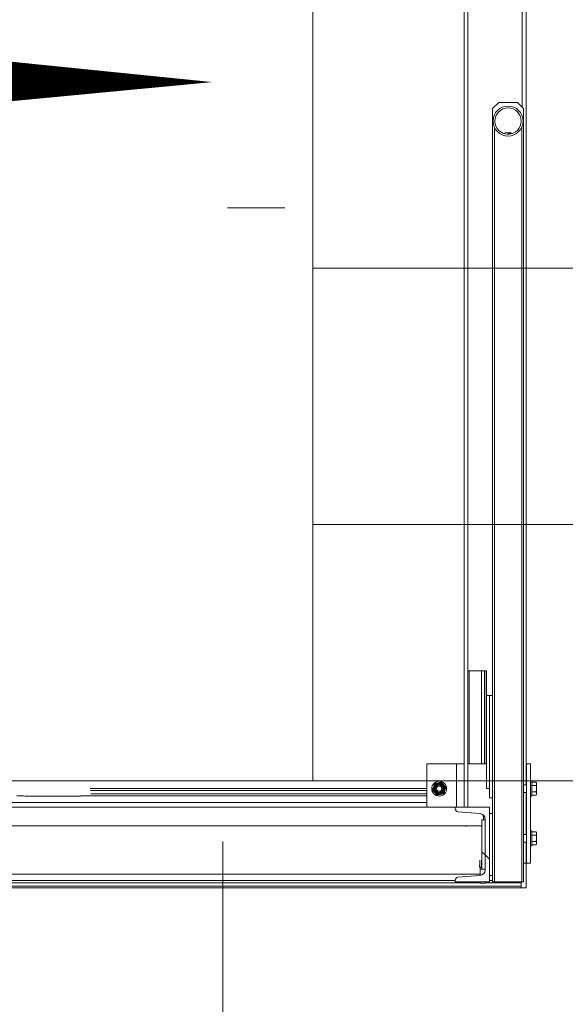
# Model space of a CAD drawing. Units: millimetres. Extents: x 2 to 56538, y -2512 to 29406.
# Drawn here: x 29594 to 30474, y 15174 to 16761 of the extents above; entities that cross this region are included whole.
import ezdxf

# ---------------------------------------------------------------- set-up
doc = ezdxf.new("R2010")
doc.units = ezdxf.units.MM
doc.layers.add('0COUPE-Longitudinale', color=7, linetype='Continuous')
doc.layers.add('22GS position porteuses', color=30, linetype='Continuous')

msp = doc.modelspace()

# ---------------------------------------------------------------- linework, layer by layer
at = {"layer": '0COUPE-Longitudinale', "color": 7, "linetype": 'Continuous', "lineweight": 15, "extrusion": (1.22465e-16, 6.12323e-17, -1)}
for p, q in [((30310.27, 17651.859, -14215.249), (30310.27, 15491.859, -14215.249)), ((30410.268, 17651.859, -14215.249), (30410.268, 15527.86, -14215.249)), ((30356.269, 16617.709, -14215.249), (30366.27, 16627.709, -14215.249)), ((30356.269, 16617.709, -14215.249), (30356.269, 15371.859, -14215.249)), ((30366.27, 16627.709, -14215.249), (30396.268, 16627.709, -14215.249)), ((30396.268, 16627.709, -14215.249), (30406.269, 16617.709, -14215.249)), ((30406.269, 15371.859, -14215.249), (30406.269, 16617.709, -14215.249)), ((30356.269, 16597.71, -14215.249), (30357.12, 16597.71, -14215.249)), ((30405.42, 16597.71, -14215.249), (30406.269, 16597.71, -14215.249)), ((30359.27, 16587.748, -14215.249), (30359.27, 15371.859, -14215.249)), ((30403.268, 15371.859, -14215.249), (30403.268, 16587.748, -14215.249)), ((30381.567, 16577.475, -14215.249), (30377.944, 16576.721, -14215.249)), ((30316.268, 15711.86, -14215.249), (30346.269, 15711.86, -14215.249)), ((30316.268, 15711.86, -14215.249), (30316.268, 15561.86, -14215.249)), ((30318.769, 15711.86, -14215.249), (30318.769, 15561.86, -14215.249)), ((30338.27, 15711.86, -14215.249), (30338.27, 15561.86, -14215.249)), ((30343.269, 15711.86, -14215.249), (30343.269, 15561.86, -14215.249)), ((30345.769, 15711.86, -14215.249), (30345.769, 15561.86, -14215.249)), ((30346.269, 15521.859, -14215.249), (30346.269, 15711.86, -14215.249)), ((30356.269, 15671.86, -14215.249), (30346.269, 15671.86, -14215.249)), ((30351.268, 15506.86, -14215.249), (30351.268, 15671.86, -14215.249)), ((30250.268, 15561.86, -14215.249), (30310.27, 15561.86, -14215.249)), ((30250.268, 15561.86, -14215.249), (30250.268, 15491.859, -14215.249)), ((30316.268, 15561.86, -14215.249), (30346.269, 15561.86, -14215.249)), ((30417.268, 15561.86, -14215.249), (30411.27, 15561.86, -14215.249)), ((30411.27, 15561.86, -14215.249), (30411.27, 15401.859, -14215.249)), ((30417.268, 15561.86, -14215.249), (30417.268, 15401.859, -14215.249)), ((29707.687, 15521.859, -14215.249), (30250.268, 15521.859, -14215.249)), ((30261.961, 15526.999, -14215.249), (30260.534, 15522.67, -14215.249)), ((30270.566, 15531.625, -14215.249), (30266.103, 15530.696, -14215.249)), ((30275.838, 15529.886, -14215.249), (30278.875, 15526.484, -14215.249)), ((30278.577, 15516.72, -14215.249), (30280.006, 15521.049, -14215.249)), ((30346.269, 15521.859, -14215.249), (30351.268, 15521.859, -14215.249)), ((30406.269, 15527.86, -14215.249), (30411.27, 15527.86, -14215.249)), ((30417.268, 15533.859, -14215.249), (30419.769, 15533.859, -14215.249)), ((30419.769, 15509.86, -14215.249), (30419.769, 15533.859, -14215.249)), ((30426.466, 15532.252, -14215.249), (30419.769, 15532.252, -14215.249)), ((30426.466, 15527.056, -14215.249), (30419.769, 15527.056, -14215.249)), ((30426.466, 15532.252, -14215.249), (30427.269, 15530.86, -14215.249)), ((30427.269, 15512.859, -14215.249), (30427.269, 15530.86, -14215.249)), ((30264.699, 15513.833, -14215.249), (30261.663, 15517.235, -14215.249)), ((30274.436, 15513.023, -14215.249), (30269.971, 15512.094, -14215.249)), ((30351.268, 15506.86, -14215.249), (30356.269, 15506.86, -14215.249)), ((30411.27, 15515.86, -14215.249), (30406.269, 15515.86, -14215.249)), ((30410.268, 15515.86, -14215.249), (30410.268, 15447.86, -14215.249)), ((30419.769, 15509.86, -14215.249), (30417.268, 15509.86, -14215.249)), ((30426.466, 15516.663, -14215.249), (30419.769, 15516.663, -14215.249)), ((30426.466, 15511.467, -14215.249), (30419.769, 15511.467, -14215.249)), ((30427.269, 15512.859, -14215.249), (30426.466, 15511.467, -14215.249)), ((30351.268, 15491.859, -14215.249), (26953.269, 15491.859, -14215.249)), ((30296.27, 15491.859, -14215.249), (30296.27, 15489.214, -14215.249)), ((30351.268, 15371.859, -14215.249), (30351.268, 15491.859, -14215.249)), ((30300.411, 15484.728, -14215.249), (30335.987, 15481.882, -14215.249)), ((30339.269, 15471.86, -14215.249), (30339.269, 15391.86, -14215.249)), ((30344.268, 15471.86, -14215.249), (30339.269, 15471.86, -14215.249)), ((30341.468, 15471.86, -14215.249), (30341.468, 15479.435, -14215.249)), ((30344.268, 15472.911, -14215.249), (30344.268, 15390.808, -14215.249)), ((30351.268, 15481.859, -14215.249), (30356.269, 15481.859, -14215.249)), ((30339.269, 15461.86, -14215.249), (29519.269, 15461.86, -14215.249)), ((30313.77, 15461.109, -14215.249), (30314.519, 15461.86, -14215.249)), ((30326.969, 15461.86, -14215.249), (30326.969, 15461.485, -14215.249)), ((30406.269, 15447.86, -14215.249), (30411.27, 15447.86, -14215.249)), ((30417.268, 15453.859, -14215.249), (30419.769, 15453.859, -14215.249)), ((30419.769, 15429.859, -14215.249), (30419.769, 15453.859, -14215.249)), ((30426.466, 15452.252, -14215.249), (30419.769, 15452.252, -14215.249)), ((30426.466, 15447.056, -14215.249), (30419.769, 15447.056, -14215.249)), ((30426.466, 15452.252, -14215.249), (30427.269, 15450.86, -14215.249)), ((30427.269, 15432.859, -14215.249), (30427.269, 15450.86, -14215.249)), ((30411.27, 15435.86, -14215.249), (30406.269, 15435.86, -14215.249)), ((30410.268, 15435.86, -14215.249), (30410.268, 15361.859, -14215.249)), ((30419.769, 15429.859, -14215.249), (30417.268, 15429.859, -14215.249)), ((30426.466, 15436.664, -14215.249), (30419.769, 15436.664, -14215.249)), ((30426.466, 15431.467, -14215.249), (30419.769, 15431.467, -14215.249)), ((30427.269, 15432.859, -14215.249), (30426.466, 15431.467, -14215.249)), ((30411.27, 15421.865, -14215.249), (30410.268, 15421.865, -14215.249)), ((30335.969, 15394.859, -14215.249), (30335.969, 15406.859, -14215.249)), ((30338.47, 15394.859, -14215.249), (30335.969, 15394.859, -14215.249)), ((30336.269, 15394.859, -14215.249), (30336.269, 15381.864, -14215.249)), ((30336.269, 15391.86, -14215.249), (30344.268, 15391.86, -14215.249)), ((30338.47, 15394.859, -14215.249), (30338.47, 15406.859, -14215.249)), ((30339.269, 15400.86, -14215.249), (30338.47, 15400.86, -14215.249)), ((30410.268, 15401.859, -14215.249), (30406.269, 15401.859, -14215.249)), ((30417.268, 15401.859, -14215.249), (30411.27, 15401.859, -14215.249)), ((30335.987, 15381.837, -14215.249), (30300.411, 15378.991, -14215.249)), ((30351.268, 15381.86, -14215.249), (30356.269, 15381.86, -14215.249)), ((26970.269, 15364.682, -14215.249), (30402.269, 15364.682, -14215.249)), ((30410.268, 15361.859, -14215.249), (26970.269, 15361.859, -14215.249)), ((30296.27, 15374.505, -14215.249), (30296.27, 15371.859, -14215.249)), ((30296.27, 15371.859, -14215.249), (30351.268, 15371.859, -14215.249)), ((30336.269, 15371.859, -14215.249), (30336.269, 15369.759, -14215.249)), ((30336.269, 15369.759, -14215.249), (30344.268, 15369.759, -14215.249)), ((30344.268, 15371.859, -14215.249), (30344.268, 15369.759, -14215.249)), ((30356.269, 15371.859, -14215.249), (30406.269, 15371.859, -14215.249)), ((30402.269, 15371.859, -14215.249), (30402.269, 15361.859, -14215.249))]:
    msp.add_line(p, q, dxfattribs=at)
at = {"layer": '0COUPE-Longitudinale', "color": 8, "linetype": 'Continuous', "lineweight": 15, "extrusion": (1.22465e-16, 6.12323e-17, -1)}
for p, q in [((30316.268, 17651.859, -14215.249), (30316.268, 15711.86, -14215.249)), ((30404.27, 17651.859, -14215.249), (30404.27, 16619.71, -14215.249)), ((30381.248, 16576.645, -14215.249), (30379.749, 16576.514, -14215.249)), ((30382.789, 16576.514, -14215.249), (30381.248, 16576.645, -14215.249)), ((30298.269, 15561.86, -14215.249), (30298.269, 15491.859, -14215.249)), ((30316.268, 15561.86, -14215.249), (30316.268, 15491.859, -14215.249)), ((29708.099, 15519.037, -14215.249), (30250.268, 15519.037, -14215.249)), ((29691.848, 15510.133, -14215.249), (30250.268, 15510.133, -14215.249)), ((29708.805, 15513.554, -14215.249), (30250.268, 15513.554, -14215.249)), ((29508.27, 15499.666, -14215.249), (30250.268, 15499.666, -14215.249)), ((29512.758, 15384.053, -14215.249), (30336.269, 15384.053, -14215.249)), ((29508.27, 15370.165, -14215.249), (30336.269, 15370.165, -14215.249)), ((29542.469, 15373.587, -14215.249), (30296.27, 15373.587, -14215.249)), ((30344.268, 15370.165, -14215.249), (30402.269, 15370.165, -14215.249)), ((30351.268, 15373.587, -14215.249), (30356.269, 15373.587, -14215.249))]:
    msp.add_line(p, q, dxfattribs=at)
at = {"layer": '0COUPE-Longitudinale', "color": 3, "linetype": 'Continuous', "lineweight": 13, "extrusion": (1.22465e-16, 6.12323e-17, -1)}
for p, q in [((30066.671, 15534.64, -14215.249), (30066.671, 17599.64, -14215.249)), ((29928.773, 16457.948, -14215.249), (30021.204, 16457.948, -14215.249)), ((29359.844, 15534.64, -14215.249), (30066.671, 15534.64, -14215.249))]:
    msp.add_line(p, q, dxfattribs=at)
at = {"layer": '0COUPE-Longitudinale', "color": 251, "linetype": 'Continuous', "lineweight": 0, "true_color": 0x5f5f5f, "extrusion": (1.22465e-16, 6.12323e-17, -1)}
for p, q in [((32951.333, 16360.64, -14215.249), (30066.671, 16360.64, -14215.249)), ((32951.333, 15947.64, -14215.249), (30066.671, 15947.64, -14215.249)), ((32951.333, 15534.64, -14215.249), (28323.755, 15534.64, -14215.249))]:
    msp.add_line(p, q, dxfattribs=at)
at = {"layer": '0COUPE-Longitudinale', "color": 4, "linetype": 'Continuous', "lineweight": 9, "extrusion": (1.22465e-16, 6.12323e-17, -1)}
msp.add_line((29921.274, 14989.493, -14215.249), (29921.274, 15436.86, -14215.249), dxfattribs=at)
at = {"layer": '0COUPE-Longitudinale', "color": 7, "linetype": 'Continuous', "lineweight": 0, "extrusion": (1.22465e-16, 6.12323e-17, -1)}
for p, q in [((30344.269, 15415.292, -14215.249), (30339.269, 15420.292, -14215.249)), ((30351.269, 15408.292, -14215.249), (30344.269, 15415.292, -14215.249))]:
    msp.add_line(p, q, dxfattribs=at)
at = {"layer": '0COUPE-Longitudinale', "color": 7, "linetype": 'Continuous', "lineweight": 15, "extrusion": (1.22465e-16, 6.12323e-17, -1)}
for centre, radius in [((-30381.269, 16597.71, 14215.249), 24.15), ((-30381.269, 16597.71, 14215.249), 21.25), ((-30270.269, 15521.86, 14215.249), 12), ((-30270.269, 15521.86, 14215.249), 8.935), ((-30270.269, 15521.86, 14215.249), 7.976), ((-30270.269, 15521.86, 14215.249), 7.881), ((-30270.269, 15521.86, 14215.249), 7.401), ((-30270.269, 15521.86, 14215.249), 6.131), ((-30270.269, 15521.86, 14215.249), 6), ((-30270.269, 15521.86, 14215.249), 4.25)]:
    msp.add_circle(centre, radius, dxfattribs=at)
for centre, radius, start, end in [((-30381.269, 16567.71, 14215.249), 12, 55.36304, 124.636969), ((-30270.269, 15521.86, 14215.249), 9.77, 331.742695, 4.756829), ((-30270.269, 15521.86, 14215.249), 9.77, 31.742695, 64.756829), ((-30270.269, 15521.86, 14215.249), 9.77, 91.742695, 124.756829), ((-30270.269, 15521.86, 14215.249), 9.77, 151.742695, 184.756829), ((-30270.269, 15521.86, 14215.249), 9.77, 271.742695, 304.756829), ((-30270.269, 15521.86, 14215.249), 9.77, 211.742695, 244.756829), ((-30300.769, 15489.214, 14215.249), 4.5, 274.573921, 0), ((-30335.269, 15472.911, 14215.249), 9, 94.573921, 180), ((-30300.769, 15374.505, 14215.249), 4.5, 0, 85.426079), ((-30335.269, 15390.808, 14215.249), 9, 180, 265.426079)]:
    msp.add_arc(centre, radius, start, end, dxfattribs=at)
at = {"layer": '0COUPE-Longitudinale', "color": 8, "linetype": 'Continuous', "lineweight": 15, "extrusion": (1.22465e-16, 6.12323e-17, -1)}
msp.add_arc((-30381.269, 16567.71, 14215.249), 9.77, 91.742695, 111.905154, dxfattribs=at)
at = {"layer": '0COUPE-Longitudinale', "color": 7, "linetype": 'Continuous', "lineweight": 15}
for points, knots in [([(30381.567, 16577.475, -14215.249), (30381.606, 16577.483, -14215.249), (30382.256, 16577.619, -14215.249), (30383.172, 16577.81, -14215.249), (30384.102, 16578.002, -14215.249), (30384.476, 16578.081, -14215.249), (30384.648, 16578.115, -14215.249), (30384.702, 16578.126, -14215.249), (30384.704, 16578.128, -14215.249), (30384.704, 16578.128, -14215.249)], [0, 0, 0, 0, 0.03279053, 0.54077281, 0.75359257, 0.84007514, 0.92733177, 0.98501017, 1, 1, 1, 1]), ([(30385.631, 16577.089, -14215.249), (30385.597, 16577.128, -14215.249), (30385.432, 16577.315, -14215.249), (30385.169, 16577.607, -14215.249), (30384.906, 16577.901, -14215.249), (30384.763, 16578.06, -14215.249), (30384.71, 16578.121, -14215.249), (30384.706, 16578.126, -14215.249), (30384.704, 16578.128, -14215.249)], [0, 0, 0, 0, 0.08402624, 0.40288635, 0.67040104, 0.815366, 0.93713739, 1, 1, 1, 1]), ([(30259.529, 15519.626, -14215.249), (30259.531, 15519.633, -14215.249), (30259.535, 15519.647, -14215.249), (30259.579, 15519.774, -14215.249), (30259.671, 15520.052, -14215.249), (30259.927, 15520.839, -14215.249), (30260.238, 15521.769, -14215.249), (30260.474, 15522.488, -14215.249), (30260.534, 15522.67, -14215.249)], [0, 0, 0, 0, 0.057950841, 0.115804357, 0.212703885, 0.382354841, 0.84438894, 1, 1, 1, 1]), ([(30259.529, 15519.626, -14215.249), (30259.534, 15519.62, -14215.249), (30259.544, 15519.609, -14215.249), (30259.633, 15519.51, -14215.249), (30259.829, 15519.291, -14215.249), (30260.379, 15518.673, -14215.249), (30261.032, 15517.942, -14215.249), (30261.536, 15517.377, -14215.249), (30261.663, 15517.235, -14215.249)], [0, 0, 0, 0, 0.05796376, 0.11572818, 0.21272148, 0.38256316, 0.84450713, 1, 1, 1, 1]), ([(30261.961, 15526.999, -14215.249), (30262.034, 15527.22, -14215.249), (30262.241, 15527.847, -14215.249), (30262.513, 15528.664, -14215.249), (30262.744, 15529.382, -14215.249), (30262.872, 15529.755, -14215.249), (30262.935, 15529.959, -14215.249), (30262.964, 15530.035, -14215.249), (30262.964, 15530.041, -14215.249), (30262.964, 15530.044, -14215.249)], [0, 0, 0, 0, 0.18928352, 0.53694584, 0.6979802, 0.83338446, 0.90656741, 0.96823387, 1, 1, 1, 1]), ([(30262.964, 15530.044, -14215.249), (30262.964, 15530.043, -14215.249), (30262.967, 15530.043, -14215.249), (30263.009, 15530.054, -14215.249), (30263.175, 15530.087, -14215.249), (30263.558, 15530.166, -14215.249), (30264.546, 15530.373, -14215.249), (30265.451, 15530.561, -14215.249), (30266.103, 15530.696, -14215.249)], [0, 0, 0, 0, 0.011560105, 0.067654869, 0.141035875, 0.25338274, 0.462169588, 1, 1, 1, 1]), ([(30270.566, 15531.625, -14215.249), (30270.606, 15531.633, -14215.249), (30271.256, 15531.769, -14215.249), (30272.173, 15531.959, -14215.249), (30273.102, 15532.153, -14215.249), (30273.476, 15532.23, -14215.249), (30273.648, 15532.265, -14215.249), (30273.702, 15532.278, -14215.249), (30273.704, 15532.277, -14215.249), (30273.704, 15532.277, -14215.249)], [0, 0, 0, 0, 0.03279035, 0.54076997, 0.7536008, 0.84002157, 0.92733438, 0.98501248, 1, 1, 1, 1]), ([(30275.838, 15529.886, -14215.249), (30275.683, 15530.06, -14215.249), (30275.243, 15530.551, -14215.249), (30274.672, 15531.196, -14215.249), (30274.168, 15531.758, -14215.249), (30273.906, 15532.051, -14215.249), (30273.763, 15532.21, -14215.249), (30273.71, 15532.272, -14215.249), (30273.706, 15532.276, -14215.249), (30273.704, 15532.277, -14215.249)], [0, 0, 0, 0, 0.1893543, 0.5368016, 0.69805739, 0.8333374, 0.90661977, 0.96822876, 1, 1, 1, 1]), ([(30281.009, 15524.094, -14215.249), (30281.004, 15524.099, -14215.249), (30280.994, 15524.111, -14215.249), (30280.905, 15524.209, -14215.249), (30280.709, 15524.429, -14215.249), (30280.159, 15525.046, -14215.249), (30279.506, 15525.777, -14215.249), (30279.002, 15526.342, -14215.249), (30278.875, 15526.484, -14215.249)], [0, 0, 0, 0, 0.05796376, 0.11572818, 0.21272148, 0.38256316, 0.84450713, 1, 1, 1, 1]), ([(30281.009, 15524.094, -14215.249), (30281.007, 15524.086, -14215.249), (30281.003, 15524.072, -14215.249), (30280.959, 15523.945, -14215.249), (30280.87, 15523.666, -14215.249), (30280.607, 15522.881, -14215.249), (30280.303, 15521.95, -14215.249), (30280.066, 15521.23, -14215.249), (30280.006, 15521.049, -14215.249)], [0, 0, 0, 0, 0.05795858, 0.11581983, 0.21261746, 0.38243556, 0.84461397, 1, 1, 1, 1]), ([(30427.269, 15529.653, -14215.249), (30427.268, 15529.715, -14215.249), (30427.262, 15530.182, -14215.249), (30427.086, 15531.06, -14215.249), (30426.674, 15531.853, -14215.249), (30426.466, 15532.252, -14215.249)], [0, 0, 0, 0, 0.07012041, 0.530751, 1, 1, 1, 1]), ([(30426.466, 15527.056, -14215.249), (30426.69, 15527.478, -14215.249), (30427.144, 15528.33, -14215.249), (30427.227, 15529.21, -14215.249), (30427.269, 15529.653, -14215.249)], [0, 0, 0, 0, 0.495520126, 1, 1, 1, 1]), ([(30427.269, 15521.859, -14215.249), (30427.261, 15522.245, -14215.249), (30427.226, 15524.003, -14215.249), (30426.799, 15525.717, -14215.249), (30426.466, 15527.056, -14215.249)], [0, 0, 0, 0, 0.21935894, 1, 1, 1, 1]), ([(30426.466, 15516.663, -14215.249), (30426.558, 15516.994, -14215.249), (30427.034, 15518.685, -14215.249), (30427.164, 15520.443, -14215.249), (30427.269, 15521.859, -14215.249)], [0, 0, 0, 0, 0.19518081, 1, 1, 1, 1]), ([(29589.244, 15510.174, -14215.249), (29589.244, 15510.174, -14215.249), (29589.054, 15510.174, -14215.249), (29590.121, 15510.158, -14215.249), (29591.974, 15510.145, -14215.249), (29595.001, 15510.106, -14215.249), (29598.698, 15510.061, -14215.249), (29602.332, 15510.001, -14215.249), (29605.313, 15509.934, -14215.249), (29607.056, 15509.866, -14215.249), (29607.762, 15509.799, -14215.249), (29606.954, 15509.748, -14215.249), (29606.739, 15509.721, -14215.249), (29607.214, 15509.707, -14215.249), (29608.554, 15509.693, -14215.249), (29611.28, 15509.677, -14215.249), (29615.104, 15509.661, -14215.249), (29619.878, 15509.648, -14215.249), (29625.504, 15509.636, -14215.249), (29631.79, 15509.628, -14215.249), (29638.584, 15509.622, -14215.249), (29645.675, 15509.618, -14215.249), (29652.869, 15509.618, -14215.249), (29659.963, 15509.622, -14215.249), (29666.747, 15509.628, -14215.249), (29673.045, 15509.636, -14215.249), (29678.656, 15509.648, -14215.249), (29683.447, 15509.661, -14215.249), (29687.256, 15509.677, -14215.249), (29689.973, 15509.693, -14215.249), (29691.528, 15509.709, -14215.249), (29691.621, 15509.72, -14215.249), (29691.661, 15509.725, -14215.249)], [0, 0, 0, 0, 0.00002666, 0.00793457, 0.03362711, 0.08503301, 0.13643892, 0.22288049, 0.30945106, 0.39606528, 0.48263621, 0.5690776, 0.58149693, 0.59391639, 0.61676165, 0.63960528, 0.66244894, 0.6852906, 0.70813524, 0.73097803, 0.75382936, 0.77667893, 0.79952468, 0.8223701, 0.84521259, 0.86805519, 0.89090771, 0.91375836, 0.93659797, 0.95943834, 0.98229034, 1, 1, 1, 1]), ([(29691.823, 15510.004, -14215.249), (29692.415, 15510.008, -14215.249), (29694.077, 15510.021, -14215.249), (29697.446, 15510.042, -14215.249), (29700.516, 15510.058, -14215.249), (29702.051, 15510.066, -14215.249)], [0, 0, 0, 0, 0.21686182, 0.60862309, 1, 1, 1, 1]), ([(29702.051, 15510.066, -14215.249), (29702.568, 15510.068, -14215.249), (29703.606, 15510.073, -14215.249), (29704.449, 15510.082, -14215.249), (29704.757, 15510.086, -14215.249), (29704.86, 15510.088, -14215.249)], [0, 0, 0, 0, 0.39714415, 0.79692545, 1, 1, 1, 1]), ([(29704.86, 15510.088, -14215.249), (29705.034, 15510.091, -14215.249), (29705.903, 15510.105, -14215.249), (29707.449, 15510.139, -14215.249), (29708.808, 15510.178, -14215.249), (29708.99, 15510.208, -14215.249), (29709.058, 15510.219, -14215.249)], [0, 0, 0, 0, 0.06945182, 0.34729132, 0.7567759, 1, 1, 1, 1]), ([(30264.699, 15513.833, -14215.249), (30264.855, 15513.66, -14215.249), (30265.294, 15513.167, -14215.249), (30265.869, 15512.525, -14215.249), (30266.37, 15511.961, -14215.249), (30266.632, 15511.668, -14215.249), (30266.775, 15511.509, -14215.249), (30266.828, 15511.448, -14215.249), (30266.832, 15511.443, -14215.249), (30266.834, 15511.442, -14215.249)], [0, 0, 0, 0, 0.18935115, 0.53713373, 0.69806241, 0.83334018, 0.90662132, 0.96822929, 1, 1, 1, 1]), ([(30266.834, 15511.442, -14215.249), (30266.834, 15511.442, -14215.249), (30266.837, 15511.442, -14215.249), (30266.879, 15511.451, -14215.249), (30267.042, 15511.485, -14215.249), (30267.426, 15511.565, -14215.249), (30268.415, 15511.77, -14215.249), (30269.32, 15511.959, -14215.249), (30269.971, 15512.094, -14215.249)], [0, 0, 0, 0, 0.01156332, 0.06766112, 0.14078996, 0.25320888, 0.46252486, 1, 1, 1, 1]), ([(30274.436, 15513.023, -14215.249), (30274.475, 15513.031, -14215.249), (30275.126, 15513.164, -14215.249), (30276.042, 15513.357, -14215.249), (30276.972, 15513.55, -14215.249), (30277.346, 15513.628, -14215.249), (30277.517, 15513.665, -14215.249), (30277.568, 15513.674, -14215.249), (30277.573, 15513.675, -14215.249), (30277.574, 15513.676, -14215.249)], [0, 0, 0, 0, 0.03224038, 0.54087254, 0.75376543, 0.84025288, 0.92729752, 0.98497908, 1, 1, 1, 1]), ([(30278.577, 15516.72, -14215.249), (30278.504, 15516.499, -14215.249), (30278.297, 15515.873, -14215.249), (30278.029, 15515.054, -14215.249), (30277.792, 15514.337, -14215.249), (30277.67, 15513.963, -14215.249), (30277.601, 15513.761, -14215.249), (30277.577, 15513.684, -14215.249), (30277.575, 15513.678, -14215.249), (30277.574, 15513.676, -14215.249)], [0, 0, 0, 0, 0.189300436, 0.536833476, 0.698034057, 0.833315118, 0.906604993, 0.968218413, 1, 1, 1, 1]), ([(30427.269, 15514.066, -14215.249), (30427.268, 15514.127, -14215.249), (30427.262, 15514.592, -14215.249), (30427.086, 15515.474, -14215.249), (30426.674, 15516.264, -14215.249), (30426.466, 15516.663, -14215.249)], [0, 0, 0, 0, 0.07001804, 0.53078841, 1, 1, 1, 1]), ([(30426.466, 15511.467, -14215.249), (30426.69, 15511.889, -14215.249), (30427.145, 15512.741, -14215.249), (30427.227, 15513.621, -14215.249), (30427.269, 15514.066, -14215.249)], [0, 0, 0, 0, 0.49546579, 1, 1, 1, 1]), ([(30427.269, 15449.654, -14215.249), (30427.268, 15449.715, -14215.249), (30427.262, 15450.182, -14215.249), (30427.086, 15451.061, -14215.249), (30426.674, 15451.853, -14215.249), (30426.466, 15452.252, -14215.249)], [0, 0, 0, 0, 0.07012041, 0.530751, 1, 1, 1, 1]), ([(30426.466, 15447.056, -14215.249), (30426.69, 15447.478, -14215.249), (30427.144, 15448.33, -14215.249), (30427.227, 15449.21, -14215.249), (30427.269, 15449.654, -14215.249)], [0, 0, 0, 0, 0.495520126, 1, 1, 1, 1]), ([(30427.269, 15441.859, -14215.249), (30427.261, 15442.245, -14215.249), (30427.226, 15444.003, -14215.249), (30426.799, 15445.717, -14215.249), (30426.466, 15447.056, -14215.249)], [0, 0, 0, 0, 0.21935894, 1, 1, 1, 1]), ([(30426.466, 15436.664, -14215.249), (30426.558, 15436.994, -14215.249), (30427.034, 15438.685, -14215.249), (30427.164, 15440.444, -14215.249), (30427.269, 15441.859, -14215.249)], [0, 0, 0, 0, 0.19518081, 1, 1, 1, 1]), ([(30427.269, 15434.066, -14215.249), (30427.268, 15434.127, -14215.249), (30427.262, 15434.592, -14215.249), (30427.086, 15435.474, -14215.249), (30426.674, 15436.265, -14215.249), (30426.466, 15436.664, -14215.249)], [0, 0, 0, 0, 0.07001804, 0.53078841, 1, 1, 1, 1]), ([(30426.466, 15431.467, -14215.249), (30426.69, 15431.889, -14215.249), (30427.145, 15432.741, -14215.249), (30427.227, 15433.621, -14215.249), (30427.269, 15434.066, -14215.249)], [0, 0, 0, 0, 0.49546579, 1, 1, 1, 1]), ([(30334.77, 15398.676, -14215.249), (30334.841, 15398.683, -14215.249), (30334.983, 15398.698, -14215.249), (30335.215, 15398.823, -14215.249), (30335.492, 15399.102, -14215.249), (30335.872, 15399.887, -14215.249), (30335.96, 15400.819, -14215.249), (30335.968, 15401.539, -14215.249), (30335.969, 15401.72, -14215.249)], [0, 0, 0, 0, 0.05783395, 0.1153054, 0.2125719, 0.3821514, 0.84435847, 1, 1, 1, 1]), ([(30334.77, 15398.676, -14215.249), (30334.784, 15398.676, -14215.249), (30334.866, 15398.674, -14215.249), (30335.038, 15398.667, -14215.249), (30335.29, 15398.632, -14215.249), (30335.586, 15398.552, -14215.249), (30335.945, 15398.346, -14215.249), (30335.959, 15398.158, -14215.249), (30335.969, 15398.023, -14215.249)], [0, 0, 0, 0, 0.011400992, 0.067338531, 0.140903533, 0.253116335, 0.462247213, 1, 1, 1, 1]), ([(30335.969, 15397.095, -14215.249), (30335.969, 15397.086, -14215.249), (30335.97, 15396.95, -14215.249), (30335.932, 15396.759, -14215.249), (30335.588, 15396.568, -14215.249), (30335.303, 15396.488, -14215.249), (30335.07, 15396.454, -14215.249), (30334.877, 15396.443, -14215.249), (30334.788, 15396.442, -14215.249), (30334.77, 15396.441, -14215.249)], [0, 0, 0, 0, 0.03271454, 0.54098218, 0.75399827, 0.84017924, 0.9276069, 0.98497097, 1, 1, 1, 1]), ([(30335.969, 15406.05, -14215.249), (30335.975, 15406.271, -14215.249), (30335.982, 15406.543, -14215.249), (30335.941, 15406.81, -14215.249), (30335.933, 15406.859, -14215.249)], [0, 0, 0, 0, 0.81728086, 1, 1, 1, 1])]:
    msp.add_open_spline(points, degree=3, knots=knots, dxfattribs=at)
at = {"layer": '22GS position porteuses', "linetype": 'Continuous', "extrusion": (1.22465e-16, 6.12323e-17, -1), "elevation": 14215.249}
msp.add_lwpolyline([(-29354.355, 16662.187, 108.038, 0, 0), (-29904.39, 16660.48, 0, 0, 0)], format="xyseb", dxfattribs=at)

doc.saveas('drawing.dxf')
